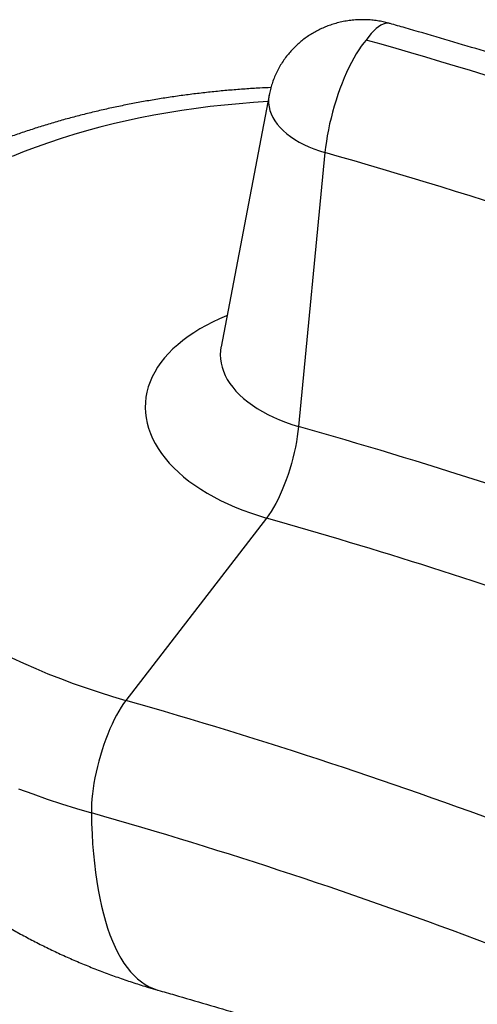
# Model space of a CAD drawing. Units: millimetres. Extents: x 9 to 226, y 8 to 201.
# Drawn here: x 141 to 155, y 172 to 201 of the extents above; entities that cross this region are included whole.
import ezdxf

# ---------------------------------------------------------------- set-up
doc = ezdxf.new("R2010")
doc.units = ezdxf.units.MM

msp = doc.modelspace()

# ---------------------------------------------------------------- linework, layer by layer
at = {"color": 7, "linetype": 'Continuous', "lineweight": 25}
for p, q in [((148.84325, 198.41038), (147.42668, 190.98595)), ((150.49278, 196.71505), (149.7123, 188.63689)), ((147.42668, 190.98595), (147.42284, 190.96484)), ((148.77163, 185.93229), (144.61769, 180.55277))]:
    msp.add_line(p, q, dxfattribs=at)
at = {"color": 8, "linetype": 'Continuous', "lineweight": 25, "flags": 128}
for points in [[(152.41351, 200.52127), (152.38983, 200.52682), (152.33212, 200.53104), (152.27133, 200.52303), (152.20775, 200.50283), (152.1417, 200.47053), (152.07349, 200.42628), (152.00346, 200.37031), (151.93194, 200.30289), (151.85928, 200.22433), (151.78583, 200.13502), (151.71195, 200.0354)], [(148.8433, 198.41066), (148.83798, 198.38007), (148.82758, 198.27532), (148.82917, 198.17003), (148.84273, 198.06467), (148.8682, 197.95967), (148.90549, 197.85549), (148.95443, 197.75258), (149.01481, 197.65137), (149.08636, 197.5523), (149.1688, 197.45579), (149.26175, 197.36227), (149.36483, 197.27211), (149.47759, 197.18573), (149.59955, 197.10347), (149.73018, 197.0257), (149.86894, 196.95275), (150.01522, 196.88493), (150.16839, 196.82254), (150.32781, 196.76583), (150.49278, 196.71505)], [(148.80635, 198.21697), (148.38772, 198.19074), (147.95854, 198.15712), (147.53171, 198.11683), (147.10752, 198.06989), (146.68628, 198.01634), (146.2683, 197.95621), (145.85388, 197.88956), (145.44332, 197.81642), (145.0369, 197.73685), (144.63494, 197.65091), (144.23771, 197.55867), (143.8455, 197.46017), (143.45859, 197.35551), (143.07727, 197.24475), (142.70181, 197.12797), (142.33248, 197.00525), (141.96954, 196.8767), (141.61326, 196.74239), (141.26389, 196.60242)], [(147.60131, 191.90117), (147.58833, 191.89597), (147.37907, 191.80765), (147.17731, 191.71387), (146.98344, 191.61483), (146.79785, 191.5107), (146.62089, 191.4017), (146.45291, 191.28805), (146.29424, 191.16995), (146.14519, 191.04765), (146.00606, 190.92138), (145.87711, 190.79139), (145.7586, 190.65794), (145.65075, 190.52128), (145.55379, 190.38168), (145.4679, 190.23942), (145.39325, 190.09478), (145.32998, 189.94803), (145.27822, 189.79947), (145.23807, 189.64938), (145.20961, 189.49807), (145.19289, 189.34582), (145.18795, 189.19294), (145.1948, 189.03971), (145.21342, 188.88646), (145.24378, 188.73346), (145.28581, 188.58103), (145.33944, 188.42946), (145.40456, 188.27905), (145.48104, 188.13009), (145.56874, 187.98288), (145.66747, 187.83769), (145.77706, 187.69483), (145.89728, 187.55456), (146.02789, 187.41716), (146.16865, 187.2829), (146.31927, 187.15204), (146.47947, 187.02484), (146.64893, 186.90155), (146.82731, 186.78241), (147.01427, 186.66765), (147.20944, 186.55749), (147.41244, 186.45216), (147.62287, 186.35186), (147.84032, 186.25678), (148.06437, 186.16712), (148.29457, 186.08304), (148.53048, 186.00471), (148.77163, 185.93229)], [(147.42284, 190.96484), (147.41049, 190.87534), (147.40387, 190.7528), (147.40904, 190.62987), (147.42596, 190.50694), (147.4546, 190.38436), (147.49486, 190.26252), (147.54662, 190.14179), (147.60973, 190.02253), (147.684, 189.9051), (147.76919, 189.78986), (147.86505, 189.67717), (147.97129, 189.56735), (148.08758, 189.46076), (148.21358, 189.3577), (148.3489, 189.2585), (148.49312, 189.16345), (148.64582, 189.07285), (148.80652, 188.98696), (148.97474, 188.90605), (149.14998, 188.83037), (149.33168, 188.76014), (149.51931, 188.69559), (149.7123, 188.63689)], [(141.24897, 181.80978), (141.59804, 181.64821), (141.95402, 181.49186), (142.31668, 181.34085), (142.68574, 181.1953), (143.06094, 181.05529), (143.44202, 180.92094), (143.82868, 180.79234), (144.22067, 180.66959), (144.61769, 180.55277)], [(141.44742, 177.94816), (141.86524, 177.79323), (142.2894, 177.64444), (142.7196, 177.50189), (143.15555, 177.36568), (143.59695, 177.23591)], [(143.59695, 177.23591), (143.6051, 176.92338), (143.61812, 176.61844), (143.636, 176.32133), (143.65872, 176.03228), (143.68626, 175.75153), (143.7186, 175.47931), (143.75572, 175.21584), (143.79758, 174.96132), (143.84415, 174.71596), (143.89539, 174.47996), (143.95127, 174.25351), (144.01173, 174.03679), (144.07673, 173.82998), (144.14622, 173.63324), (144.22013, 173.44673), (144.29842, 173.2706), (144.38102, 173.10499), (144.46785, 172.95004), (144.55886, 172.80587), (144.65396, 172.6726), (144.75309, 172.55033), (144.85616, 172.43916), (144.96309, 172.33919), (145.07379, 172.25049), (145.18817, 172.17313), (145.30614, 172.10718), (145.42761, 172.05268), (145.55248, 172.00969), (145.56429, 172.00627)]]:
    msp.add_lwpolyline(points, dxfattribs=at)
at = {"color": 7, "linetype": 'Continuous', "lineweight": 25, "flags": 128}
for points in [[(151.71195, 200.0354), (151.63865, 199.94851), (151.56483, 199.85121), (151.49086, 199.74395), (151.4171, 199.62726), (151.34389, 199.50171), (151.27159, 199.36791), (151.20056, 199.2265), (151.13113, 199.07817), (151.06365, 198.92363), (150.99844, 198.76364), (150.93582, 198.59896), (150.87609, 198.43041), (150.81954, 198.25879), (150.76644, 198.08493), (150.71705, 197.90968), (150.67161, 197.73389), (150.63034, 197.5584), (150.59344, 197.38407), (150.56109, 197.21174), (150.53345, 197.04225), (150.51064, 196.87642), (150.49278, 196.71505)], [(149.7123, 188.63689), (149.69658, 188.48932), (149.67585, 188.33717), (149.65024, 188.18132), (149.6199, 188.0227), (149.585, 187.86222), (149.54575, 187.70083), (149.50237, 187.53946), (149.45513, 187.37907), (149.40429, 187.22059), (149.35015, 187.06494), (149.29304, 186.91304), (149.23328, 186.76577), (149.17122, 186.62399), (149.10723, 186.48854), (149.04168, 186.3602), (148.97495, 186.23973), (148.90744, 186.12783), (148.83953, 186.02515), (148.77163, 185.93229)], [(144.61769, 180.55277), (144.54846, 180.45831), (144.47921, 180.35426), (144.4103, 180.24116), (144.34212, 180.11962), (144.27501, 179.99028), (144.20934, 179.85385), (144.14546, 179.71105), (144.08371, 179.56264), (144.02443, 179.40941), (143.96792, 179.25219), (143.91449, 179.09181), (143.86443, 178.92913), (143.818, 178.76502), (143.77544, 178.60035), (143.737, 178.43602), (143.70287, 178.27288), (143.67324, 178.11182), (143.64826, 177.9537), (143.62807, 177.79936), (143.61278, 177.64963), (143.60246, 177.5053), (143.59717, 177.36715), (143.59695, 177.23591)]]:
    msp.add_lwpolyline(points, dxfattribs=at)
at = {"color": 7, "linetype": 'Continuous', "lineweight": 25}
for centre, radius, start, end in [((104.38355, 33.43754), 173.19014, 69.2967015, 74.1408056), ((104.21819, 33.84054), 169.32054, 69.3000811, 74.1395195), ((103.54734, 35.99843), 150.27551, 69.3139861, 74.1392468), ((103.40748, 35.78245), 147.05194, 69.3162527, 74.1392024)]:
    msp.add_arc(centre, radius, start, end, dxfattribs=at)
at = {"color": 8, "linetype": 'Continuous', "lineweight": 25}
for centre, radius, start, end in [((103.31109, 25.48517), 169.6218, 70.2438348, 74.1239687), ((103.00618, 25.06913), 167.24662, 70.6275127, 74.1189838)]:
    msp.add_arc(centre, radius, start, end, dxfattribs=at)
at = {"color": 7, "linetype": 'Continuous', "lineweight": 25}
for points, knots in [([(152.41351, 200.52128), (152.35984, 200.53562), (152.25156, 200.56455), (152.0852, 200.59631), (151.91518, 200.61941), (151.74208, 200.63256), (151.56647, 200.6356), (151.38896, 200.62809), (151.21029, 200.60968), (151.03133, 200.58004), (150.85958, 200.54045), (150.69626, 200.49231), (150.54223, 200.43718), (150.3922, 200.37355), (150.24661, 200.30165), (150.10589, 200.22174), (149.97044, 200.13406), (149.84064, 200.0389), (149.71687, 199.93655), (149.5995, 199.82734), (149.48889, 199.71161), (149.38151, 199.58517), (149.27878, 199.44776), (149.18235, 199.29943), (149.09626, 199.14595), (149.02085, 198.9882), (148.95604, 198.82694), (148.90263, 198.66274), (148.8653, 198.52394), (148.8499, 198.43929), (148.84473, 198.41093)], [0, 0, 0, 0, 0.03571325, 0.07205096, 0.1087886, 0.14595127, 0.18355408, 0.22160177, 0.26008188, 0.2989584, 0.33816659, 0.37336572, 0.40843231, 0.4433633, 0.47816584, 0.51285172, 0.54743492, 0.58192986, 0.61635022, 0.65070837, 0.68501513, 0.71927978, 0.75735503, 0.79529808, 0.83299773, 0.87045694, 0.90768278, 0.94468291, 0.98146522, 1, 1, 1, 1]), ([(166.54954, 195.85085), (166.40431, 195.90579), (165.93054, 196.08502), (165.12424, 196.38472), (164.12883, 196.74811), (163.12815, 197.1062), (162.12242, 197.4591), (161.11169, 197.80674), (160.09604, 198.1491), (159.07557, 198.48615), (158.05036, 198.81788), (157.02049, 199.14425), (155.98604, 199.46523), (154.94713, 199.78083), (153.90377, 200.09092), (153.05856, 200.33693), (152.56087, 200.47916), (152.41351, 200.52128)], [0, 0, 0, 0, 0.03189659, 0.1040536, 0.17620701, 0.24835683, 0.32050309, 0.39264583, 0.46478509, 0.53692091, 0.60905335, 0.68118244, 0.75330825, 0.82543083, 0.89755022, 0.96966648, 1, 1, 1, 1]), ([(148.8964, 198.63276), (148.78833, 198.62781), (148.53409, 198.61618), (148.13528, 198.59039), (147.69996, 198.55659), (147.26646, 198.51619), (146.83495, 198.46948), (146.40566, 198.4164), (145.97882, 198.35697), (145.55466, 198.2912), (145.13339, 198.21911), (144.71523, 198.14071), (144.30042, 198.05601), (143.88916, 197.96503), (143.48167, 197.86778), (143.07818, 197.7643), (142.6789, 197.6546), (142.28406, 197.53869), (141.89386, 197.41661), (141.50853, 197.28838), (141.12828, 197.15403), (140.75335, 197.01358), (140.38394, 196.86707), (140.02028, 196.71453), (139.6626, 196.55601), (139.31112, 196.39153), (138.96607, 196.22116), (138.62769, 196.04493), (138.29621, 195.86292), (137.97189, 195.67519), (137.65497, 195.48182), (137.3457, 195.2829), (137.04432, 195.07853), (136.75109, 194.86882), (136.46626, 194.65388), (136.19005, 194.43386), (135.92273, 194.2089), (135.66452, 193.97917), (135.41564, 193.74483), (135.17632, 193.50609), (134.94674, 193.26313), (134.7271, 193.01616), (134.51756, 192.76541), (134.31826, 192.51109), (134.12934, 192.25342), (133.9509, 191.99264), (133.78303, 191.72896), (133.62578, 191.4626), (133.47922, 191.19378), (133.34336, 190.92271), (133.21824, 190.64959), (133.10385, 190.37461), (133.00019, 190.09795), (132.90725, 189.81981), (132.82501, 189.54034), (132.75344, 189.25972), (132.69253, 188.9781), (132.64225, 188.69563), (132.60258, 188.41247), (132.57348, 188.12875), (132.55493, 187.84461), (132.54699, 187.56021), (132.54933, 187.27567), (132.5631, 186.99124), (132.5783, 186.78342), (132.59209, 186.67078), (132.59432, 186.6526)], [0, 0, 0, 0, 0.01197792, 0.02817793, 0.04438372, 0.06059603, 0.07681562, 0.09304321, 0.10927952, 0.12552526, 0.14178109, 0.15804767, 0.1743256, 0.19061547, 0.20691779, 0.22323301, 0.2395615, 0.25590356, 0.27225936, 0.28862895, 0.30501222, 0.32140889, 0.33781849, 0.35424028, 0.37067329, 0.38711622, 0.40356744, 0.42002493, 0.43648626, 0.45294781, 0.46940571, 0.4858559, 0.50229382, 0.51871438, 0.53511198, 0.55148059, 0.56781382, 0.58410495, 0.60034712, 0.61653345, 0.63265719, 0.64871189, 0.66469159, 0.68059099, 0.6964056, 0.71213189, 0.72776739, 0.74331075, 0.75876183, 0.77412165, 0.78939244, 0.8045775, 0.81968122, 0.83470893, 0.84966683, 0.86456188, 0.87940172, 0.89419451, 0.90894887, 0.92367378, 0.93837847, 0.95307232, 0.96776333, 0.98245929, 0.99716962, 1, 1, 1, 1]), ([(147.4227, 190.96505), (147.42212, 190.96159), (147.42072, 190.9533), (147.41866, 190.94774), (147.41914, 190.94892), (147.41924, 190.94915)], [0, 0, 0, 0, 0.36570212, 0.87616985, 1, 1, 1, 1]), ([(132.59452, 186.65431), (132.60396, 186.56648), (132.62803, 186.34256), (132.67848, 185.98401), (132.7444, 185.57887), (132.82094, 185.17573), (132.9075, 184.77477), (133.00417, 184.37623), (133.11082, 183.98032), (133.2274, 183.58728), (133.35381, 183.19731), (133.48996, 182.81062), (133.63578, 182.42744), (133.79115, 182.04795), (133.956, 181.67236), (134.13022, 181.30086), (134.3137, 180.93365), (134.50635, 180.57091), (134.70806, 180.21282), (134.91871, 179.85956), (135.13821, 179.51129), (135.36645, 179.16818), (135.60331, 178.8304), (135.84868, 178.49809), (136.10247, 178.17141), (136.36455, 177.8505), (136.63483, 177.53551), (136.91319, 177.22658), (137.19954, 176.92383), (137.49378, 176.62739), (137.79579, 176.3374), (138.10548, 176.05398), (138.42275, 175.77726), (138.74749, 175.50734), (139.07962, 175.24437), (139.41901, 174.98846), (139.76557, 174.73973), (140.11917, 174.49832), (140.47971, 174.26434), (140.84703, 174.03794), (141.221, 173.81926), (141.60145, 173.60842), (141.9882, 173.40558), (142.38106, 173.21087), (142.7798, 173.02444), (143.18418, 172.84644), (143.59392, 172.67701), (144.00875, 172.5163), (144.42835, 172.36438), (144.85246, 172.22156), (145.23148, 172.10265), (145.46978, 172.03364), (145.56435, 172.00626)], [0, 0, 0, 0, 0.01273157, 0.03246132, 0.05218352, 0.07189944, 0.09161039, 0.11131772, 0.1310228, 0.15072709, 0.17043209, 0.19013937, 0.20985056, 0.22956738, 0.24929163, 0.26902518, 0.28877004, 0.30852828, 0.3283021, 0.34809382, 0.36790587, 0.38774081, 0.40760136, 0.42749033, 0.4474107, 0.46736557, 0.48735818, 0.50739188, 0.52747013, 0.54759652, 0.56777464, 0.58800818, 0.60830077, 0.62865601, 0.64907738, 0.66956815, 0.69013131, 0.7107695, 0.73148486, 0.75227895, 0.77315265, 0.79410605, 0.81513836, 0.83624783, 0.85743175, 0.87868645, 0.90000733, 0.92138899, 0.94282539, 0.96431007, 0.98583636, 1, 1, 1, 1]), ([(145.56435, 172.00626), (145.72838, 171.95934), (146.20694, 171.82248), (146.99652, 171.59198), (147.93137, 171.31319), (148.86119, 171.02961), (149.78595, 170.74138), (150.70553, 170.44849), (151.61984, 170.15102), (152.52877, 169.84899), (153.43225, 169.54246), (154.33016, 169.23147), (155.22245, 168.91608), (156.10885, 168.59623), (156.9719, 168.27908), (157.53642, 168.06621), (157.80968, 167.96317)], [0, 0, 0, 0, 0.03881969, 0.11325217, 0.18766249, 0.26204971, 0.33641335, 0.41075296, 0.48506808, 0.55935827, 0.6336231, 0.70786216, 0.78207502, 0.8562613, 0.93042061, 1, 1, 1, 1])]:
    msp.add_open_spline(points, degree=3, knots=knots, dxfattribs=at)

doc.saveas('drawing.dxf')
